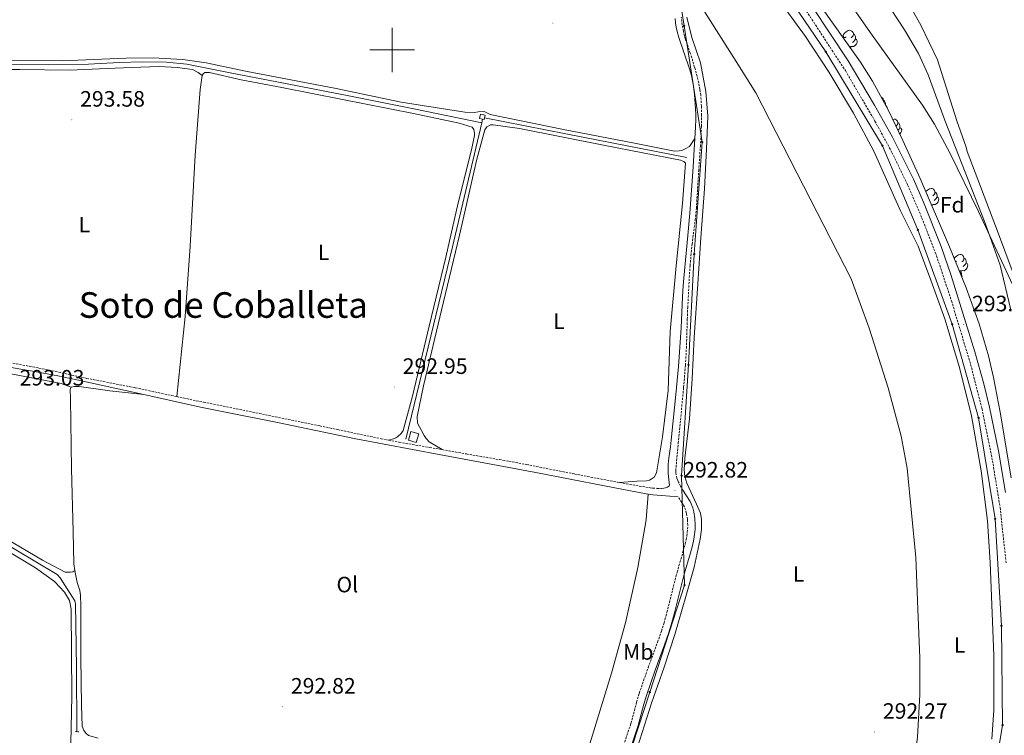
# Model space of a CAD drawing. Units: metres. Extents: x 596827 to 601324, y 4694010 to 4697043.
# Drawn here: x 598832 to 599275, y 4694692 to 4695014 of the extents above; entities that cross this region are included whole.
import ezdxf
from ezdxf.enums import TextEntityAlignment as Align

# ---------------------------------------------------------------- set-up
doc = ezdxf.new("R2010")
doc.units = ezdxf.units.M
doc.header["$MEASUREMENT"] = 0
doc.linetypes.add('TRAZOS', pattern=[0.75, 0.5, -0.25])
doc.linetypes.add('TRAZOSX2', pattern=[1.5, 1, -0.5])
for name, color, linetype, lineweight in [('Carátula', 7, 'Continuous', 5), ('Level 11', 142, 'TRAZOSX2', 13), ('Level 13', 5, 'Continuous', 0), ('Level 15', 1, 'Continuous', 0), ('Level 21', 19, 'Continuous', 0), ('Level 32', 19, 'Continuous', 0), ('Level 35', 92, 'Continuous', 0), ('Level 36', 19, 'Continuous', 40), ('Level 37', 92, 'Continuous', 0), ('Level 41', 39, 'Continuous', 0), ('Level 45', 7, 'Continuous', 0), ('Level 5', 36, 'Continuous', 0), ('Level 51', 144, 'Continuous', 13), ('Level 52', 19, 'Continuous', 0), ('Level 63', 7, 'Continuous', 0), ('Level 7', 1, 'Continuous', 0)]:
    doc.layers.add(name, color=color, linetype=linetype, lineweight=lineweight)
doc.styles.add('Arial', font='ARIAL.TTF', dxfattribs={"height": 0.2})

# ---------------------------------------------------------------- blocks, each defined once
blk = doc.blocks.new('5PELE')
at = {"layer": 'Carátula', "linetype": 'Continuous', "lineweight": 5}
h = blk.add_hatch(color=9, dxfattribs=at)
edge = h.paths.add_edge_path()
edge.add_arc((0, 0), 2.85, 359.999, 719.999)
at = {"layer": 'Carátula', "color": 252, "linetype": 'Continuous', "lineweight": 5}
blk.add_circle((0, 0, 0), 2.85, dxfattribs=at)
blk = doc.blocks.new('5PATER')
at = {"layer": 'Carátula', "linetype": 'Continuous', "lineweight": 5}
h = blk.add_hatch(color=250, dxfattribs=at)
edge = h.paths.add_edge_path()
edge.add_ellipse((0, 0), major_axis=(-1.33, -1.34), ratio=0.999422, start_angle=0, end_angle=360)

msp = doc.modelspace()

# ---------------------------------------------------------------- linework, layer by layer
at = {"layer": 'Level 11', "color": 142, "linetype": 'Continuous', "lineweight": 13}
msp.add_polyline3d([(599228.12, 4695028.52, 288.23), (599237.86, 4695011.14, 288.23), (599245.27, 4694995.63, 288.23), (599253.96, 4694968.07, 288.23), (599258.25, 4694956.21, 288.23), (599258.72, 4694954.35, 288.23), (599272.24, 4694918.47, 288.23), (599289.28, 4694873.05, 288.23)], dxfattribs=at)
at = {"layer": 'Level 13', "color": 5, "linetype": 'Continuous', "lineweight": 0, "ltscale": 0.5}
for points in [[(598798.1, 4694993.07, 294.28), (598819.6, 4694993.51, 293.54), (598845.31, 4694993.31, 293.23), (598863.37, 4694993.65, 293.23), (598877.21, 4694994.29, 293.23), (598887.54, 4694994.66, 293.23), (598898.55, 4694994.47, 293.23), (598907.57, 4694993.55, 293.33), (598926.41, 4694989.79, 293.02), (598952.77, 4694984.73, 292.7), (598980.48, 4694979.38, 292.7), (599009.71, 4694973.57, 292.6), (599040.31, 4694967.2, 292.81)], [(599040.31, 4694967.2, 292.81), (599027.09, 4694911.46, 292.81), (599017.39, 4694871.19, 293.02), (599006.08, 4694824.91, 293.12)], [(599040.31, 4694967.2, 292.81), (599040.6, 4694968.88, 292.81)], [(599041.58, 4694969.5, 292.81), (599078.16, 4694962.21, 293.22), (599132.57, 4694951.65, 292.7)], [(598858.12, 4694693.24, 293.12), (598857.98, 4694722.06, 293.33), (598857.6, 4694750.7, 293.54), (598857.22, 4694752.12, 293.54), (598850.71, 4694762.44, 293.65), (598849.33, 4694764, 293.65), (598821.98, 4694780.11, 293.65), (598807.44, 4694789.54, 293.44), (598805.82, 4694790.94, 293.45), (598804.42, 4694792.55, 293.47), (598803.81, 4694793.42, 293.49), (598802.77, 4694795.29, 293.53), (598802.01, 4694797.29, 293.58), (598801.73, 4694798.32, 293.61), (598801.53, 4694799.37, 293.65), (598801.28, 4694823.31, 293.86), (598800.98, 4694860.86, 293.44)]]:
    msp.add_polyline3d(points, dxfattribs=at)
at = {"layer": 'Level 13', "color": 142, "linetype": 'Continuous', "lineweight": 0}
msp.add_polyline3d([(599040.6, 4694968.88, 293.21), (599039.3, 4694969.16, 293.18), (599039.7, 4694971.05, 293.01), (599041.81, 4694970.61, 293.04), (599041.58, 4694969.5, 293.16), (599041.41, 4694968.71, 293.23), (599040.6, 4694968.88, 293.21)], close=True, dxfattribs=at)
at = {"layer": 'Level 15', "color": 1, "linetype": 'Continuous', "lineweight": 0}
msp.add_polyline3d([(599007.28, 4694824.36, 295.43), (599008.42, 4694828.34, 295.43), (599011.93, 4694827.33, 295.43), (599010.78, 4694823.35, 295.43), (599007.28, 4694824.36, 295.43)], dxfattribs=at)
at = {"layer": 'Level 21', "color": 19, "linetype": 'Continuous', "lineweight": 0}
for points in [[(599180.65, 4695032.15, 294.11), (599205.14, 4694995.1, 294.11), (599216.99, 4694975.19, 294.11), (599225.06, 4694960.83, 294.11), (599234.49, 4694941.84, 294.11), (599239.05, 4694931.53, 294.11), (599246.99, 4694911.57, 294), (599251.38, 4694899, 293.87), (599262.15, 4694864.16, 294.11), (599266.16, 4694849.71, 294.11), (599268.68, 4694839.29, 294.11), (599272.69, 4694819.56, 294.11), (599275.97, 4694800.87, 293.98)], [(599136.2, 4694960.12, 293.53), (599136.48, 4694965.25, 293.67), (599136.64, 4694968.92, 293.7), (599136.65, 4694970.92, 293.7), (599136.36, 4694975.97, 293.7), (599136.01, 4694979.95, 293.7), (599135.52, 4694983.75, 293.69), (599134.8, 4694987.69, 293.58), (599134.31, 4694989.63, 293.51), (599133.7, 4694991.56, 293.48), (599128.99, 4695005.61, 293.38), (599128.22, 4695008.26, 293.39), (599127.8, 4695010.22, 293.4), (599127.51, 4695012.19, 293.43), (599127.3, 4695014.19, 293.46)], [(599124.83, 4694804.02, 292.57), (599124.18, 4694809.45, 292.44), (599124.11, 4694811.44, 292.46), (599124.17, 4694813.43, 292.52), (599124.45, 4694816.43, 292.66), (599125.16, 4694821.41, 292.92), (599125.55, 4694824.4, 293), (599127.64, 4694845.03, 293.01), (599128.75, 4694857.63, 293.01), (599130.01, 4694874.98, 293), (599130.61, 4694888.97, 292.9), (599130.9, 4694893.96, 292.87), (599131.46, 4694900.55, 292.84), (599133.04, 4694916.47, 292.83), (599133.84, 4694926.5, 292.88), (599135.38, 4694947.29, 293.19), (599135.92, 4694955.27, 293.4), (599136.2, 4694960.12, 293.53)], [(598826, 4694857.54, 293.74), (598840.78, 4694855.01, 293.75), (598849.63, 4694853.37, 293.75), (598858.08, 4694851.56, 293.69), (598876.63, 4694847.47, 293.36), (598888.23, 4694844.92, 293.22)], [(598888.23, 4694844.92, 293.22), (598913.78, 4694839.29, 293.1), (598923.57, 4694837.27, 293.16), (598948.45, 4694832.41, 293.35), (598972.9, 4694827.21, 293.31), (598983.68, 4694825.02, 293.3), (599021.96, 4694817.85, 293.4), (599064.67, 4694809.84, 293.29), (599095.45, 4694803.9, 293.23), (599114.24, 4694800.2, 293.23), (599115.21, 4694800.06, 293.18)], [(599107.4, 4694686.1, 292.71), (599110.62, 4694695.95, 292.91), (599111.45, 4694698.83, 292.93), (599113.22, 4694705.61, 292.93), (599114.34, 4694709.45, 292.91), (599118.33, 4694720.87, 292.69), (599122.57, 4694732.36, 292.78), (599124.35, 4694737.41, 292.8), (599125.53, 4694741.24, 292.8), (599126.86, 4694746.06, 292.8), (599131.43, 4694764.1, 292.69), (599134.21, 4694773.71, 292.68), (599135.1, 4694776.98, 292.7), (599135.54, 4694778.94, 292.73), (599135.89, 4694780.91, 292.76), (599136.3, 4694784.21, 292.8), (599136.36, 4694786.2, 292.8), (599136.16, 4694789.16, 292.8), (599135.73, 4694792.12, 292.8), (599135.27, 4694793.89, 292.8), (599134.56, 4694795.75, 292.8), (599134.01, 4694796.83, 292.8), (599130.76, 4694801.94, 292.8)], [(599115.21, 4694800.06, 293.18), (599117.2, 4694799.78, 293.09), (599121.19, 4694799.46, 292.82), (599128.66, 4694798.95, 292.8)]]:
    msp.add_polyline3d(points, dxfattribs=at)
at = {"layer": 'Level 21', "color": 19, "linetype": 'TRAZOSX2', "lineweight": 0}
for points in [[(599183.06, 4695022.55, 294.11), (599203.86, 4694990.69, 294.11), (599217.19, 4694967.98, 294.11), (599224.84, 4694953.88, 294.11), (599231.87, 4694939.36, 294.11), (599238.33, 4694924.34, 294.09), (599244.89, 4694907.39, 293.97), (599251.59, 4694887.12, 293.91), (599260.22, 4694858.5, 294.11), (599265.34, 4694838.54, 294.11), (599270.05, 4694815.17, 294.1), (599273.5, 4694794.04, 293.99), (599276.19, 4694769.19, 294.1)], [(599130.76, 4694801.94, 292.8), (599129.77, 4694803.67, 292.68), (599128.86, 4694805.45, 292.51), (599128.45, 4694806.33, 292.48), (599128.11, 4694807.27, 292.48), (599127.62, 4694809.66, 292.48), (599127.55, 4694810.66, 292.48), (599127.98, 4694815.13, 292.5), (599128.52, 4694821.09, 292.93), (599128.7, 4694823.08, 293.01), (599131.11, 4694848.16, 293.01), (599131.94, 4694858.13, 293.01), (599132.37, 4694865.88, 293.01), (599132.75, 4694878.87, 293.01), (599132.96, 4694884.08, 293), (599133.56, 4694896.06, 292.84), (599134, 4694902.92, 292.79), (599134.92, 4694912.62, 292.8), (599136.34, 4694923.53, 292.86), (599136.85, 4694928.66, 292.9), (599137.9, 4694945.56, 293.13), (599138.63, 4694956.53, 293.56), (599138.95, 4694961.63, 293.66), (599139.08, 4694965.63, 293.69), (599139.12, 4694970.63, 293.72), (599139.1, 4694974.67, 293.75), (599138.97, 4694977.67, 293.79), (599138.8, 4694979.66, 293.82), (599138.45, 4694982.23, 293.85), (599137.9, 4694985.18, 293.83), (599137.22, 4694988.1, 293.77), (599136.07, 4694992.16, 293.74), (599134.13, 4694998.49, 293.74), (599131.86, 4695005.1, 293.46), (599131.47, 4695006.39, 293.43), (599131, 4695008.34, 293.4), (599130.5, 4695011.3, 293.4), (599130.05, 4695014.74, 293.44)], [(598810.7, 4694862.24, 293.78), (598817.58, 4694861.11, 293.71), (598829.4, 4694859.06, 293.78), (598841.11, 4694856.87, 293.83), (598846.98, 4694855.65, 293.8), (598862.61, 4694852.22, 293.63), (598884.46, 4694847.99, 293.21), (598903.08, 4694844.01, 293.08)], [(598903.08, 4694844.01, 293.08), (598915.18, 4694841.49, 293.11), (598942.96, 4694835.84, 293.41), (598967.45, 4694830.81, 293.12), (598975.45, 4694829.17, 293.1), (598981.32, 4694827.94, 293.2), (598995.02, 4694825.07, 293.57), (598998.36, 4694824.41, 293.58)], [(598998.36, 4694824.41, 293.58), (599003.11, 4694823.48, 293.61), (599016.91, 4694821.13, 293.52), (599022.45, 4694820.15, 293.44)], [(599022.45, 4694820.15, 293.44), (599033.39, 4694818.2, 293.3), (599052.53, 4694814.93, 293.3), (599060.43, 4694813.44, 293.3), (599081.9, 4694809.22, 293.3), (599101.31, 4694805.5, 293.19), (599102.33, 4694805.32, 293.19)], [(599102.33, 4694805.32, 293.19), (599108.2, 4694804.26, 293.2), (599116.1, 4694802.96, 293.2), (599117.2, 4694802.82, 293.17), (599119.2, 4694802.73, 293.05), (599121.16, 4694802.73, 292.91), (599122.15, 4694802.83, 292.83), (599122.93, 4694802.96, 292.78), (599123.84, 4694803.32, 292.78), (599124.83, 4694804.02, 292.57)], [(599104.2, 4694687.19, 292.71), (599107.4, 4694696.94, 292.91), (599108.19, 4694699.72, 292.93), (599109.96, 4694706.51, 292.93), (599111.12, 4694710.48, 292.91), (599115.15, 4694722.01, 292.69), (599119.39, 4694733.51, 292.78), (599121.15, 4694738.48, 292.8), (599122.29, 4694742.18, 292.8), (599123.59, 4694746.92, 292.8), (599128.17, 4694764.99, 292.69), (599130.96, 4694774.62, 292.68), (599131.82, 4694777.8, 292.7), (599132.23, 4694779.61, 292.73), (599132.55, 4694781.42, 292.76), (599132.93, 4694784.46, 292.8), (599132.98, 4694786.14, 292.8), (599132.8, 4694788.81, 292.8), (599132.42, 4694791.46, 292.8), (599132.05, 4694792.85, 292.8), (599131.47, 4694794.38, 292.8), (599131.07, 4694795.15, 292.8), (599128.66, 4694798.95, 292.8)]]:
    msp.add_polyline3d(points, dxfattribs=at)
at = {"layer": 'Level 21', "color": 1, "linetype": 'TRAZOS', "lineweight": 0}
for points in [[(598858.12, 4694693.24, 293.33), (598857.38, 4694693.3, 293.33)], [(598859.06, 4694693.18, 293.33), (598858.12, 4694693.24, 293.33)]]:
    msp.add_polyline3d(points, dxfattribs=at)
at = {"layer": 'Level 32', "color": 6, "linetype": 'Continuous', "lineweight": 0, "ltscale": 0.5}
for points in [[(599066.61, 4695192.66, 293.33), (599086.21, 4695153.3, 293.9), (599108.64, 4695108.64, 293.6), (599123.34, 4695060.91, 293.42), (599131.31, 4695010.8, 293.4), (599139.5, 4694958.52, 293.43), (599135.88, 4694908.17, 292.87), (599133.33, 4694858.36, 292.98), (599130.2, 4694808.44, 292.61), (599131.5, 4694759.16, 292.64), (599115.88, 4694711.08, 292.77), (599100.18, 4694662.83, 292.26), (599083.37, 4694615.55, 292.2), (599090.8, 4694566.52, 294.82), (599069.12, 4694509.7, 292.82), (599048.19, 4694453.32, 292.36), (599043.87, 4694435.69, 292.32)], [(599200.02, 4694437.65, 293.29), (599202.43, 4694444.27, 293.12), (599220.84, 4694494.39, 293.31), (599239.06, 4694543.81, 293.25), (599256.24, 4694592.81, 293.27), (599264.86, 4694637.07, 292.94), (599274.6, 4694696.19, 293.43), (599274.05, 4694740.89, 293.52), (599271.24, 4694789, 293.52), (599263.79, 4694834.4, 293.57), (599251.95, 4694876.61, 293.42), (599236.53, 4694919.07, 293.72), (599220.56, 4694956.8, 293.7), (599195.06, 4694999.16, 293.83), (599166.27, 4695041.61, 294.04)]]:
    msp.add_polyline3d(points, dxfattribs=at)
at = {"layer": 'Level 35', "color": 92, "linetype": 'Continuous', "lineweight": 0, "ltscale": 0.5}
for points in [[(599180.12, 4695057.9, 295.18), (599215.96, 4695006.6, 295.18), (599238.6, 4694975.16, 295.18), (599243.9, 4694966.67, 295.18), (599250.96, 4694953.44, 295.18), (599263.73, 4694927.27, 295.18), (599280.3, 4694891.87, 295.18), (599284.3, 4694882.7, 295.18), (599287.69, 4694873.3, 295.18)], [(599278.41, 4694807.51, 296.38), (599273.45, 4694837.08, 297.27), (599270.46, 4694852.63, 297.27), (599268.22, 4694862.37, 297.27), (599264.06, 4694876.81, 297.27), (599258.21, 4694892.93, 297.27), (599250.69, 4694911.44, 297.27), (599237.53, 4694942.18, 297.27), (599229.79, 4694959.27, 297.24), (599223.26, 4694972.8, 296.85), (599216.08, 4694985.97, 296.37), (599210.75, 4694994.44, 296.23), (599187.18, 4695027.82, 296.22)]]:
    msp.add_polyline3d(points, dxfattribs=at)
at = {"layer": 'Level 36', "color": 92, "linetype": 'Continuous', "lineweight": 0}
for points in [[(599204.29, 4695005.87), (599203.76, 4695005.61), (599203.23, 4695005.66), (599202.96, 4695006.03), (599202.91, 4695006.45), (599203.07, 4695006.97), (599203.55, 4695007.57), (599204.18, 4695008.1), (599205.08, 4695008.69), (599205.83, 4695008.85), (599206.25, 4695008.79), (599206.78, 4695008.47), (599207.31, 4695007.89), (599207.47, 4695007.25), (599207.36, 4695006.4), (599206.94, 4695005.87), (599206.52, 4695005.45)], [(599203.06, 4695005.33), (599203.23, 4695005.61)], [(599207.47, 4695007.25), (599207.95, 4695006.93), (599208.26, 4695006.29), (599208.42, 4695005.97), (599208.42, 4695005.39), (599208.42, 4695004.97), (599208.05, 4695004.28), (599207.63, 4695003.8), (599207.15, 4695003.38)], [(599204.87, 4695002.79), (599204.86, 4695002.79)], [(599206.13, 4695001.49), (599205.79, 4695001.46)], [(599206.1, 4695001.03), (599206.13, 4695001.49), (599206.24, 4695001.49), (599206.28, 4695000.91), (599206.28, 4695000.77)], [(599208.42, 4695004.97), (599208.88, 4695004.72), (599209.22, 4695004.11), (599209.11, 4695003.38), (599208.9, 4695002.74), (599208.32, 4695002), (599207.52, 4695001.52), (599206.67, 4695001.63), (599206.24, 4695001.49)], [(599220.04, 4694978.71), (599220.28, 4694978.57), (599220.82, 4694977.98), (599220.98, 4694977.34), (599220.94, 4694977.06)], [(599220.98, 4694977.34), (599221.45, 4694977.03), (599221.76, 4694976.39), (599221.92, 4694976.07), (599221.92, 4694975.49), (599221.92, 4694975.25)], [(599222.07, 4694974.98), (599222.38, 4694974.81), (599222.72, 4694974.2), (599222.68, 4694973.87)], [(599225.2, 4694968.77), (599225.8, 4694968.9), (599226.23, 4694968.85), (599226.76, 4694968.53), (599227.29, 4694967.95), (599227.45, 4694967.31), (599227.34, 4694966.46), (599226.92, 4694965.93), (599226.69, 4694965.7)], [(599227.45, 4694967.31), (599227.92, 4694966.99), (599228.24, 4694966.35), (599228.4, 4694966.03), (599228.4, 4694965.45), (599228.4, 4694965.03), (599228.03, 4694964.34), (599227.61, 4694963.86), (599227.59, 4694963.83)], [(599228.4, 4694965.03), (599228.86, 4694964.78), (599229.2, 4694964.16), (599229.09, 4694963.44), (599228.88, 4694962.8), (599228.39, 4694962.17)], [(599240.07, 4694936.24), (599240.24, 4694936.44), (599240.87, 4694936.97), (599241.77, 4694937.55), (599242.52, 4694937.71), (599242.94, 4694937.66), (599243.47, 4694937.34), (599244, 4694936.76), (599244.16, 4694936.12), (599244.05, 4694935.27), (599243.63, 4694934.74), (599243.21, 4694934.31)], [(599240.98, 4694934.74), (599240.76, 4694934.63)], [(599244.16, 4694936.12), (599244.64, 4694935.8), (599244.95, 4694935.16), (599245.11, 4694934.84), (599245.11, 4694934.26), (599245.11, 4694933.84), (599244.74, 4694933.15), (599244.32, 4694932.67), (599243.84, 4694932.25)], [(599242.82, 4694930.36), (599242.6, 4694930.34)], [(599242.79, 4694929.9), (599242.82, 4694930.36), (599242.93, 4694930.36), (599242.97, 4694929.78), (599242.98, 4694929.44)], [(599245.11, 4694933.84), (599245.57, 4694933.59), (599245.91, 4694932.97), (599245.8, 4694932.25), (599245.59, 4694931.61), (599245.01, 4694930.87), (599244.21, 4694930.39), (599243.36, 4694930.49), (599242.93, 4694930.36)], [(599252.84, 4694906.16), (599253.3, 4694906.73), (599253.93, 4694907.26), (599254.83, 4694907.84), (599255.58, 4694908), (599256, 4694907.95), (599256.53, 4694907.63), (599257.06, 4694907.05), (599257.22, 4694906.41), (599257.11, 4694905.56), (599256.69, 4694905.03), (599256.27, 4694904.6)], [(599254.04, 4694905.03), (599253.51, 4694904.76), (599253.4, 4694904.77)], [(599258.17, 4694904.13), (599258.63, 4694903.88), (599258.97, 4694903.26), (599258.86, 4694902.54), (599258.65, 4694901.9), (599258.07, 4694901.16), (599257.27, 4694900.68), (599256.42, 4694900.78), (599255.99, 4694900.65)], [(599257.22, 4694906.41), (599257.7, 4694906.09), (599258.01, 4694905.45), (599258.17, 4694905.13), (599258.17, 4694904.55), (599258.17, 4694904.13), (599257.8, 4694903.44), (599257.38, 4694902.96), (599256.9, 4694902.54)], [(599254.62, 4694901.95), (599254.56, 4694901.92)], [(599255.88, 4694900.65), (599255.1, 4694900.58)], [(599255.73, 4694899.03), (599255.77, 4694899.13), (599255.88, 4694900.65), (599255.99, 4694900.65), (599256.03, 4694900.07), (599256.06, 4694899.38), (599256.13, 4694898.77), (599256.25, 4694898.37), (599256.46, 4694897.97)], [(599256.16, 4694897.97), (599256.46, 4694897.97)]]:
    msp.add_lwpolyline(points, dxfattribs=at)
for points in [[(599191.71, 4694522.03, 292.38), (599193.02, 4694525.28, 292.38), (599199.65, 4694542.77, 292.38), (599207.58, 4694563.6, 292.9), (599214.7, 4694584, 292.9), (599220.01, 4694601.78, 292.38), (599224.67, 4694617.97, 292.38), (599227.83, 4694634.25, 292.38), (599232.92, 4694663.48, 292.38), (599236.31, 4694690.74, 292.38), (599237.38, 4694709.99, 292.38), (599237.35, 4694726.39, 292.38), (599236.43, 4694748.35, 292.9), (599235.56, 4694771.65, 292.9), (599231.71, 4694811.8, 292.9), (599229.02, 4694826.15, 292.9), (599223.2, 4694847.91, 292.9), (599214.56, 4694874.78, 292.9), (599206.55, 4694897.03, 292.9), (599163.67, 4694980.75, 292.9), (599154.76, 4694994.85, 293.43), (599131.32, 4695031.89, 293.43)], [(599172.63, 4695024.47, 293.43), (599185.94, 4695006.06, 293.43), (599196.64, 4694989.79, 293.43), (599207.49, 4694971.62, 292.9), (599216.67, 4694954.45, 292.9), (599228.65, 4694927.67, 293.43), (599236.69, 4694911.69, 293.43), (599242.32, 4694896.48, 292.9), (599248.66, 4694879.02, 292.9), (599255.27, 4694857.12, 292.9), (599260.63, 4694835.43, 292.9), (599264.96, 4694810.66, 292.9), (599267.85, 4694788.17, 292.9), (599269.01, 4694769.3, 292.9), (599270.66, 4694727.56, 292.9), (599270.71, 4694702.87, 292.9), (599269.83, 4694689.8, 292.38)], [(599109.38, 4694682.89, 292.38), (599116.71, 4694706.11, 292.59), (599122.38, 4694722.24, 292.48), (599127.1, 4694736.91, 292.59), (599132.08, 4694754.02, 292.48), (599135.82, 4694767.23, 292.59), (599138.49, 4694779.91, 292.59), (599139.13, 4694784.21, 292.59), (599139.17, 4694788.67, 292.59), (599138.75, 4694791.51, 292.59), (599136.96, 4694795.66, 292.69), (599132.49, 4694805.12, 292.69), (599131.73, 4694808.12, 292.69), (599131.31, 4694811.13, 292.69), (599131.67, 4694816.35, 292.69), (599133.69, 4694833.97, 292.9), (599134.95, 4694851.99, 292.9), (599135.85, 4694870.67, 293.01), (599137.52, 4694894.83, 293.22), (599138.79, 4694915.45, 293.01), (599140.44, 4694937.51, 292.9), (599141.45, 4694955.43, 292.9), (599141.95, 4694970.24, 293.01), (599141.14, 4694981.31, 293.32), (599138.68, 4694994.18, 293.53), (599134.74, 4695005.66, 293.43), (599132.55, 4695014.76, 293.32)], [(598810.7, 4694862.24, 293.78), (598806.34, 4694864.55, 293.46), (598803.18, 4694866.65, 293.46), (598802.64, 4694867.89, 293.46), (598802.25, 4694878.72, 293.57), (598801.71, 4694906.94, 293.78), (598801.46, 4694933.73, 293.88), (598800.4, 4694965.38, 293.57), (598800.4, 4694983.28, 293.78), (598800.79, 4694987.24, 293.67), (598801.51, 4694988.6, 293.67), (598802.58, 4694989.47, 293.67), (598804.4, 4694990.45, 293.67), (598809.42, 4694991.18, 293.67), (598832.52, 4694991.16, 293.67), (598854.88, 4694990.94, 293.67), (598871.84, 4694991.59, 293.46), (598882.74, 4694992.07, 292.94), (598895.25, 4694992.5, 292.83), (598903.33, 4694992.14, 293.36), (598910.16, 4694991.16, 293.25), (598912.8, 4694989.89, 292.83), (598914.46, 4694988.52, 293.82)], [(599136.2, 4694960.12, 293.53), (599133.78, 4694956.52, 293.53), (599132.12, 4694955.63, 293.53), (599130.38, 4694954.83, 293.42), (599129.04, 4694954.54, 293.42), (599127.03, 4694954.48, 293.42), (599109.03, 4694958.09, 293), (599077.09, 4694964.25, 292.8), (599044.14, 4694970.97, 292.9), (599041.33, 4694972.24, 292.9), (599038.72, 4694972.16, 292.9), (599036.97, 4694971.86, 292.9), (599032.68, 4694972.08, 293.11), (599022.21, 4694973.63, 293.42), (599003.98, 4694976.56, 293.22), (598974.82, 4694982.72, 293.11), (598934.02, 4694990.47, 293.32), (598916.35, 4694994.18, 293.32), (598905.81, 4694995.65, 293.53), (598892.43, 4694996.44, 293.74), (598880.25, 4694996.27, 293.84), (598851.38, 4694995.04, 293.53), (598827.01, 4694995.19, 293.53)], [(598903.08, 4694844.01, 293.08), (598906.93, 4694880.08, 293.5), (598909.07, 4694911.73, 293.5), (598911.44, 4694952.72, 293.4), (598913.64, 4694982.19, 293.82), (598914.46, 4694988.52, 293.82)], [(598914.46, 4694988.52, 293.82), (598914.95, 4694989.29, 293.82), (598915.77, 4694989.81, 293.82), (598917.88, 4694989.79, 293.82), (598932, 4694986.57, 293.5), (598950.33, 4694983.06, 293.29), (598977.62, 4694977.69, 293.19), (599009.64, 4694971.37, 293.29), (599030.18, 4694967.07, 293.5), (599035.94, 4694965.3, 293.5), (599036.73, 4694964.23, 293.5), (599037.03, 4694962.56, 293.5), (599036.98, 4694961.46, 293.5), (599035.64, 4694955.13, 293.5), (599029.76, 4694931.27, 293.29), (599024.07, 4694906.74, 293.4), (599016.62, 4694875.69, 293.29), (599009.19, 4694844.23, 293.19), (599005, 4694828.73, 293.29), (599004.12, 4694827.36, 293.29), (599002.56, 4694826.06, 293.19), (599001.65, 4694825.53, 293.08), (599000.65, 4694825.08, 293.08), (598998.36, 4694824.41, 293.58)], [(599022.45, 4694820.15, 292.7), (599016.72, 4694823.6, 292.7), (599015.25, 4694825.15, 292.7), (599014.37, 4694826.56, 292.8), (599013.21, 4694828.79, 292.91), (599012.42, 4694830.12, 292.91), (599011.44, 4694832.02, 292.91), (599011.19, 4694835.04, 292.91), (599014.08, 4694848.9, 293.12), (599022.19, 4694882.91, 292.91), (599030.32, 4694916.66, 293.12), (599038.07, 4694950.83, 293.33), (599041.73, 4694964.13, 293.54), (599042.53, 4694965.41, 293.54), (599044.19, 4694966.3, 293.54), (599045.45, 4694966.33, 293.44), (599057.34, 4694964.65, 293.12), (599095.79, 4694956.99, 293.02), (599129.75, 4694950.39, 293.12), (599131.2, 4694949.84, 293.12), (599131.89, 4694949.02, 293.12), (599130.55, 4694930.92, 293.33), (599127.73, 4694902.86, 293.12), (599125.12, 4694873.38, 292.81), (599124.1, 4694846.71, 292.7), (599121.66, 4694825.97, 292.7), (599118.84, 4694809.68, 292.81), (599117.89, 4694807.8, 292.81), (599116.57, 4694806.84, 292.81), (599115.82, 4694806.48, 292.81), (599114.4, 4694806.11, 292.81), (599110.04, 4694805.9, 292.81), (599102.33, 4694805.32, 292.7)], [(598857.27, 4694765.75, 293.22), (598856.28, 4694765.14, 293.22), (598855.36, 4694765.03, 293.22), (598852.92, 4694764.96, 293.22), (598842.69, 4694770.47, 293.22), (598813.64, 4694787.55, 293.43), (598806.67, 4694793.15, 293.43), (598804.45, 4694797.37, 293.43), (598803.23, 4694805.07, 293.53), (598803.04, 4694817.83, 293.43), (598802.72, 4694841.1, 293.43), (598802.83, 4694855.05, 293.64), (598803.62, 4694856.67, 293.64), (598804.78, 4694857.54, 293.64), (598807.28, 4694858.2, 293.64), (598810.06, 4694858.03, 293.64), (598827.72, 4694854.41, 293.43), (598851.04, 4694849.94, 293.22), (598855.55, 4694848.24, 293.43)], [(598857.27, 4694765.75, 293.22), (598856.86, 4694768.79, 293.22), (598856.45, 4694783.32, 293.22), (598855.74, 4694811.45, 293.43), (598855.28, 4694842.94, 293.53), (598855.16, 4694847.14, 293.43), (598855.55, 4694848.24, 293.43)], [(598855.55, 4694848.24, 293.43), (598856.88, 4694848.53, 293.43), (598859.24, 4694848.52, 293.43), (598872.99, 4694846.55, 293.32), (598888.23, 4694844.92, 293.22)], [(599115.21, 4694800.06, 293.18), (599114.19, 4694788.6, 293.08), (599110.51, 4694767.15, 293.08), (599104.99, 4694742.21, 292.97), (599098.74, 4694719.52, 292.87), (599082.57, 4694667.22, 292.66), (599078.03, 4694655.41, 292.76), (599074.58, 4694652.71, 292.66), (599069.3, 4694651.53, 293.01)], [(598821.31, 4694777.9, 293.44), (598839.6, 4694766.91, 293.54), (598848.08, 4694760.84, 293.65), (598852.59, 4694756.01, 293.65), (598854.88, 4694752.21, 293.65), (598855.66, 4694748.29, 293.65), (598855.93, 4694709.14, 293.65), (598855.43, 4694688.12, 293.65), (598854.78, 4694669.28, 293.54), (598853.35, 4694645.54, 293.65), (598852.05, 4694631.89, 293.54), (598851.16, 4694630.69, 293.54), (598849.83, 4694630.15, 293.54), (598848.32, 4694630.11, 293.54), (598834.15, 4694632.06, 293.54), (598820.87, 4694635.13, 293.44)], [(598867.72, 4694690.29, 293.12), (598863.4, 4694691.51, 293.12), (598862.29, 4694692.4, 293.12), (598861.24, 4694693.8, 293.12), (598860.6, 4694695.71, 293.12), (598860.25, 4694705.03, 293.01), (598859.9, 4694726.53, 293.12), (598860, 4694749.81, 293.22), (598859.86, 4694754.68, 293.22), (598859.47, 4694756.69, 293.22), (598858.35, 4694760.43, 293.22), (598857.5, 4694764.11, 293.22), (598857.27, 4694765.75, 293.22)]]:
    msp.add_polyline3d(points, dxfattribs=at)
at = {"layer": 'Level 5', "color": 36, "linetype": 'Continuous', "lineweight": 0}
msp.add_polyline3d([(599224.53, 4695018.25, 290), (599230.52, 4695009.03, 290), (599236.78, 4694998.39, 290), (599241.14, 4694988.75, 290), (599248.77, 4694967.93, 290), (599266.76, 4694922.11, 290), (599273.51, 4694903.19, 290), (599278.14, 4694883.71, 290)], dxfattribs=at)
at = {"layer": 'Level 51', "color": 144, "linetype": 'Continuous', "lineweight": 13}
msp.add_polyline3d([(599289.28, 4694873.05, 288.23), (599272.24, 4694918.47, 288.23), (599258.72, 4694954.35, 288.23), (599258.25, 4694956.21, 288.23), (599253.96, 4694968.07, 288.23), (599245.27, 4694995.63, 288.23), (599237.86, 4695011.14, 288.23), (599228.12, 4695028.52, 288.23)], dxfattribs=at)
at = {"layer": 'Level 52', "color": 1, "linetype": 'Continuous', "lineweight": 0}
msp.add_polyline3d([(599007.28, 4694824.36, 295.43), (599008.42, 4694828.34, 295.43), (599011.93, 4694827.33, 295.43), (599010.78, 4694823.35, 295.43), (599007.28, 4694824.36, 295.43)], close=True, dxfattribs=at)
at = {"layer": 'Level 63', "linetype": 'Continuous', "lineweight": 0}
for points in [[(599000.01, 4694990.01), (599000.01, 4695010.01)], [(598990.01, 4695000.01), (599010.01, 4695000.01)]]:
    msp.add_lwpolyline(points, dxfattribs=at)

# ---------------------------------------------------------------- block references
at = {"layer": 'Level 32', "color": 252, "linetype": 'Continuous', "lineweight": 0, "xscale": 0.09999983015004542, "yscale": 0.09999983015004542}
for p in [(599131.31, 4695010.8, 293.4), (599195.06, 4694999.16, 293.83), (599139.5, 4694958.52, 293.43), (599220.56, 4694956.8, 293.7), (599236.53, 4694919.07, 293.72), (599135.88, 4694908.17, 292.87), (599251.95, 4694876.61, 293.42), (599133.33, 4694858.36, 292.98), (599263.79, 4694834.4, 293.57), (599130.2, 4694808.44, 292.61), (599271.24, 4694789, 293.52), (599131.5, 4694759.16, 292.64), (599274.05, 4694740.89, 293.52), (599115.88, 4694711.08, 292.77), (599274.6, 4694696.19, 293.43)]:
    msp.add_blockref('5PELE', p, dxfattribs=at)
at = {"layer": 'Level 7', "color": 19, "linetype": 'Continuous', "lineweight": 0, "xscale": 0.09999983015004542, "yscale": 0.09999983015004542}
for p in [(599072.29, 4695012.12, 293.28), (598855.88, 4694968.55, 293.58), (599257.11, 4694876.47, 293.97), (599001.01, 4694848.28, 292.95), (599127.18, 4694801.64, 292.82), (598950.69, 4694704.42, 292.82), (599216.98, 4694693.1, 292.27)]:
    msp.add_blockref('5PATER', p, dxfattribs=at)

# ---------------------------------------------------------------- texts
at = {"layer": 'Level 37', "color": 92, "linetype": 'Continuous', "lineweight": 0, "style": 'Arial'}
for s, p in [('Fd', (599251.97, 4694930.35, 292.28)), ('L', (598861.57, 4694921.4, 293.62)), ('L', (598969.12, 4694908.94, 293.45)), ('L', (599075.02, 4694877.98, 292.86)), ('L', (599182.86, 4694764.2, 292.73)), ('Ol', (598979.84, 4694759.43, 293.07)), ('L', (599255.23, 4694732.21, 292.77)), ('Mb', (599110.69, 4694729.11, 292.82))]:
    msp.add_text(s, height=7, dxfattribs=at).set_placement(p, align=Align.MIDDLE_CENTER)
at = {"layer": 'Level 41', "color": 19, "linetype": 'Continuous', "lineweight": 0, "style": 'Arial'}
for s, p in [('293.58', (598859.63, 4694972.3, 293.58)), ('293.97', (599260.86, 4694880.22, 293.97)), ('292.95', (599004.76, 4694852.03, 292.95)), ('293.03', (598832.4, 4694846.81, 293.03)), ('292.82', (599130.93, 4694805.39, 292.82)), ('292.82', (598954.44, 4694708.17, 292.82)), ('292.27', (599220.74, 4694696.85, 292.27))]:
    msp.add_text(s, height=7, dxfattribs=at).set_placement(p, align=Align.BOTTOM_LEFT)
at = {"layer": 'Level 45', "color": 19, "linetype": 'Continuous', "lineweight": 0, "style": 'Arial'}
msp.add_text('Soto de Coballeta', height=11.5, dxfattribs=at).set_placement((598924.04, 4694885.22, 293.74), align=Align.MIDDLE_CENTER)

doc.saveas('drawing.dxf')
